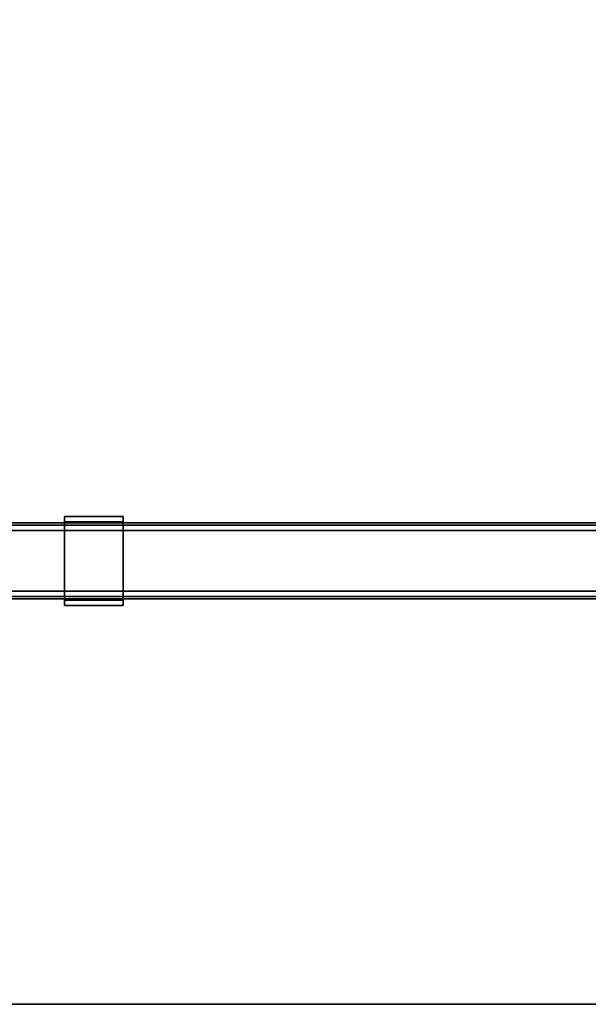
# Model space of a CAD drawing. Units: inches. Extents: x -2 to 130, y -6 to 122.
# Drawn here: x 36 to 48, y 36 to 56 of the extents above; entities that cross this region are included whole.
import ezdxf

# ---------------------------------------------------------------- set-up
doc = ezdxf.new("R2010")
doc.units = ezdxf.units.IN
doc.header["$LTSCALE"] = 0.4
doc.header["$MEASUREMENT"] = 0
for name, color, linetype in [('A-FURN', 7, 'Continuous'), ('HARDWARE-WKSUPPORT', 4, 'Continuous'), ('STRUCTURE-BEAM', 7, 'Continuous'), ('WKSURF-LAM', 6, 'Continuous'), ('WKSURF-TOPEDGE', 6, 'Continuous')]:
    doc.layers.add(name, color=color, linetype=linetype)

# ---------------------------------------------------------------- blocks, each defined once
blk = doc.blocks.new('XGNBR_60_1T')
at = {"layer": 'STRUCTURE-BEAM'}
for points in [[(0.865, -19.882, 26.741), (59.015, -19.882, 26.741), (59.015, -19.882, 25.875), (0.865, -19.882, 25.875)], [(0.865, -19.928, 26.853), (59.015, -19.928, 26.853), (59.015, -19.882, 26.741), (0.865, -19.882, 26.741)], [(0.865, -19.928, 25.764), (0.865, -19.882, 25.875), (59.015, -19.882, 25.875), (59.015, -19.928, 25.764)], [(0.865, -20.04, 26.899), (59.015, -20.04, 26.899), (59.015, -19.928, 26.853), (0.865, -19.928, 26.853)], [(0.865, -20.04, 25.718), (0.865, -19.928, 25.764), (59.015, -19.928, 25.764), (59.015, -20.04, 25.718)], [(0.865, -21.3, 26.899), (59.015, -21.3, 26.899), (59.015, -20.04, 26.899), (0.865, -20.04, 26.899)], [(0.865, -20.04, 25.718), (59.015, -20.04, 25.718), (59.015, -21.3, 25.718), (0.865, -21.3, 25.718)], [(0.865, -21.3, 25.718), (59.015, -21.3, 25.718), (59.015, -21.411, 25.764), (0.865, -21.411, 25.764)], [(0.865, -21.411, 26.853), (59.015, -21.411, 26.853), (59.015, -21.3, 26.899), (0.865, -21.3, 26.899)], [(0.865, -21.411, 25.764), (59.015, -21.411, 25.764), (59.015, -21.457, 25.875), (0.865, -21.457, 25.875)], [(0.865, -21.457, 26.741), (59.015, -21.457, 26.741), (59.015, -21.411, 26.853), (0.865, -21.411, 26.853)], [(0.865, -21.457, 25.875), (59.015, -21.457, 25.875), (59.015, -21.457, 26.741), (0.865, -21.457, 26.741)]]:
    blk.add_3dface(points, dxfattribs=at)
blk = doc.blocks.new('XGNTRR_3060CL_0T')
at = {"layer": 'WKSURF-LAM'}
for points, invisible_edges in [([(36.43, -6.62, 28.5), (59.88, -29.875, 28.5), (59.88, -2.13, 28.5), (36.43, -2.13, 28.5)], 7), ([(36.43, -6.62, 27.45), (36.43, -2.13, 27.45), (59.88, -2.13, 27.45), (59.88, -29.875, 27.45)], 14), ([(0, -29.875, 28.5), (59.88, -29.875, 28.5), (36.43, -6.62, 28.5), (23.45, -6.62, 28.5)], 14), ([(36.43, -6.62, 27.45), (59.88, -29.875, 27.45), (0, -29.875, 27.45), (23.45, -6.62, 27.45)], 13)]:
    blk.add_3dface(points, dxfattribs=dict(at, invisible_edges=invisible_edges))
at = {"layer": 'WKSURF-TOPEDGE'}
blk.add_3dface([(0, -29.875, 27.45), (59.88, -29.875, 27.45), (59.88, -29.875, 28.5), (0, -29.875, 28.5)], dxfattribs=at)
blk = doc.blocks.new('XGNHPF_8T')
at = {"layer": 'HARDWARE-WKSUPPORT'}
for points in [[(37.204, -19.744, 27.45), (37.204, -21.595, 27.45), (38.424, -21.595, 27.45), (38.424, -19.744, 27.45)], [(38.424, -19.744, 26.702), (38.424, -19.744, 27.45), (37.204, -19.744, 27.45), (37.204, -19.744, 26.702)], [(37.204, -19.744, 26.702), (38.424, -19.744, 26.702), (38.424, -19.855, 26.702), (37.204, -19.855, 26.702)], [(37.204, -19.744, 26.899), (37.204, -19.855, 26.899), (37.204, -19.855, 26.702), (37.204, -19.744, 26.702)], [(37.204, -21.595, 27.45), (37.204, -19.744, 27.45), (37.204, -19.744, 26.899), (37.204, -21.595, 26.899)], [(38.424, -19.744, 26.702), (38.424, -19.855, 26.702), (38.424, -19.855, 26.899), (38.424, -19.744, 26.899)], [(38.424, -21.595, 26.899), (38.424, -19.744, 26.899), (38.424, -19.744, 27.45), (38.424, -21.595, 27.45)], [(38.424, -19.855, 26.702), (37.204, -19.855, 26.702), (37.204, -19.855, 26.899), (38.424, -19.855, 26.899)], [(38.424, -21.484, 26.899), (37.204, -21.484, 26.899), (37.204, -19.855, 26.899), (38.424, -19.855, 26.899)], [(37.204, -21.484, 26.702), (37.204, -21.484, 26.899), (37.204, -21.595, 26.899), (37.204, -21.595, 26.702)], [(37.204, -21.484, 26.899), (38.424, -21.484, 26.899), (38.424, -21.484, 26.702), (37.204, -21.484, 26.702)], [(38.424, -21.484, 26.702), (37.204, -21.484, 26.702), (37.204, -21.595, 26.702), (38.424, -21.595, 26.702)], [(37.204, -21.595, 26.702), (38.424, -21.595, 26.702), (38.424, -21.595, 27.45), (37.204, -21.595, 27.45)], [(38.424, -21.484, 26.702), (38.424, -21.595, 26.702), (38.424, -21.595, 26.899), (38.424, -21.484, 26.899)]]:
    blk.add_3dface(points, dxfattribs=at)

msp = doc.modelspace()

# ---------------------------------------------------------------- block references
for name in ['XGNTRR_3060CL_0T', 'XGNHPF_8T']:
    msp.add_blockref(name, (0.125, 65.875))
at = {"layer": 'A-FURN'}
msp.add_blockref('XGNBR_60_1T', (0.125, 65.875), dxfattribs=at)

doc.saveas('drawing.dxf')
